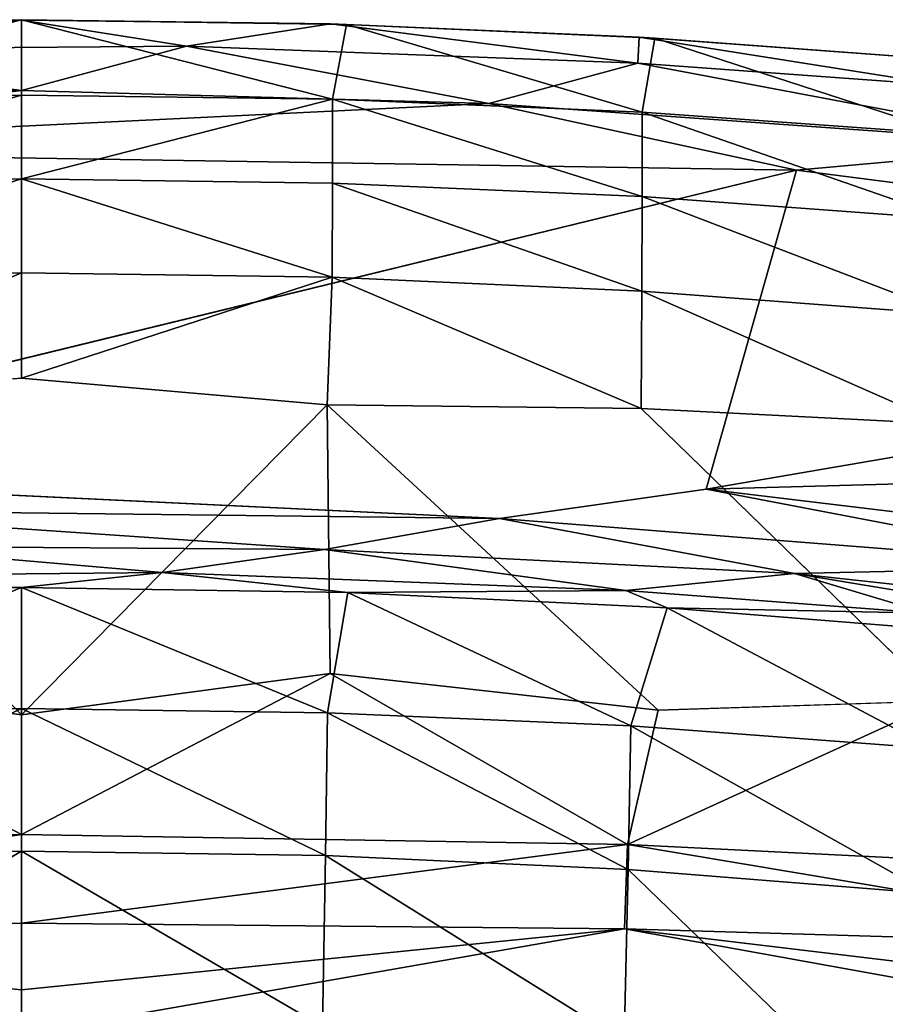
# Model space of a CAD drawing. Units: inches. Extents: x -32.6 to 32.6, y -14 to 15.4.
# Drawn here: x 20.5 to 23.9, y 10 to 13.9 of the extents above; entities that cross this region are included whole.
import ezdxf

# ---------------------------------------------------------------- set-up
doc = ezdxf.new("R2010")
doc.units = ezdxf.units.IN
doc.header["$MEASUREMENT"] = 0
doc.layers.add('SEAT-BACK', color=5, linetype='Continuous')

msp = doc.modelspace()

# ---------------------------------------------------------------- linework, layer by layer
at = {"layer": 'SEAT-BACK'}
for points in [[(19.1613, 13.8752, 33.6892), (20.5, 13.8958, 33.6898), (19.2583, 13.5778, 32.3957)], [(19.1613, 13.8752, 33.6892), (19.2672, 13.8798, 33.9011), (20.5, 13.8958, 33.6898)], [(20.5, 13.5948, 32.3935), (19.2583, 13.5778, 32.3957), (20.5, 13.8958, 33.6898)], [(20.5, 13.8941, 33.9162), (20.5, 13.8958, 33.6898), (19.2672, 13.8798, 33.9011)], [(19.2672, 13.8798, 33.9011), (19.2699, 13.7761, 34.1168), (20.5, 13.8941, 33.9162)], [(19.2699, 13.7761, 34.1168), (21.1581, 13.7903, 34.1199), (20.5, 13.8941, 33.9162)], [(20.5, 13.8958, 33.6898), (21.7417, 13.5778, 32.3957), (20.5, 13.5948, 32.3935)], [(21.7328, 13.8798, 33.9011), (20.5, 13.8958, 33.6898), (20.5, 13.8941, 33.9162)], [(21.7965, 13.8763, 33.6893), (20.5, 13.8958, 33.6898), (21.7328, 13.8798, 33.9011)], [(21.7417, 13.5778, 32.3957), (20.5, 13.8958, 33.6898), (21.7965, 13.8763, 33.6893)], [(21.1581, 13.7903, 34.1199), (21.7328, 13.8798, 33.9011), (20.5, 13.8941, 33.9162)], [(21.1581, 13.7903, 34.1199), (22.9595, 13.7228, 34.1145), (21.7328, 13.8798, 33.9011)], [(22.965, 13.8264, 33.8988), (21.7965, 13.8763, 33.6893), (21.7328, 13.8798, 33.9011)], [(21.7328, 13.8798, 33.9011), (22.9595, 13.7228, 34.1145), (22.965, 13.8264, 33.8988)], [(21.7965, 13.8763, 33.6893), (22.9771, 13.5261, 32.4023), (21.7417, 13.5778, 32.3957)], [(22.9771, 13.5261, 32.4023), (21.7965, 13.8763, 33.6893), (23.0273, 13.8216, 33.6876)], [(21.7965, 13.8763, 33.6893), (22.965, 13.8264, 33.8988), (23.0273, 13.8216, 33.6876)], [(24.1868, 13.6327, 34.1106), (22.965, 13.8264, 33.8988), (22.9595, 13.7228, 34.1145)], [(22.965, 13.8264, 33.8988), (24.1868, 13.6327, 34.1106), (24.1952, 13.7361, 33.8948)], [(22.965, 13.8264, 33.8988), (24.1952, 13.7361, 33.8948), (23.0273, 13.8216, 33.6876)], [(24.2066, 13.4386, 32.4136), (22.9771, 13.5261, 32.4023), (23.0273, 13.8216, 33.6876)], [(23.0273, 13.8216, 33.6876), (24.2101, 13.7337, 33.6846), (24.2066, 13.4386, 32.4136)], [(24.2101, 13.7337, 33.6846), (23.0273, 13.8216, 33.6876), (24.1952, 13.7361, 33.8948)], [(18.5364, 13.5589, 34.2595), (20.5, 13.6126, 34.2556), (19.2699, 13.7761, 34.1168)], [(19.2699, 13.7761, 34.1168), (20.5, 13.6126, 34.2556), (21.1581, 13.7903, 34.1199)], [(20.5, 13.6126, 34.2556), (22.365, 13.5617, 34.2597), (21.1581, 13.7903, 34.1199)], [(22.365, 13.5617, 34.2597), (22.9595, 13.7228, 34.1145), (21.1581, 13.7903, 34.1199)], [(22.9595, 13.7228, 34.1145), (22.365, 13.5617, 34.2597), (24.6993, 13.3946, 34.2519)], [(22.9595, 13.7228, 34.1145), (24.6993, 13.3946, 34.2519), (24.1868, 13.6327, 34.1106)], [(18.5364, 13.5589, 34.2595), (18.5314, 13.3746, 34.2981), (20.5, 13.6126, 34.2556)], [(22.365, 13.5617, 34.2597), (20.5, 13.6126, 34.2556), (18.5314, 13.3746, 34.2981)], [(19.2583, 13.5778, 32.3957), (20.5, 13.5948, 32.3935), (19.2584, 13.2428, 31.1053)], [(20.5, 13.2602, 31.1026), (19.2584, 13.2428, 31.1053), (20.5, 13.5948, 32.3935)], [(20.5, 13.2602, 31.1026), (20.5, 13.5948, 32.3935), (21.7417, 13.5778, 32.3957)], [(20.5, 13.2602, 31.1026), (21.7417, 13.5778, 32.3957), (21.7416, 13.2428, 31.1052)], [(21.7417, 13.5778, 32.3957), (22.9776, 13.1896, 31.1121), (21.7416, 13.2428, 31.1052)], [(22.9771, 13.5261, 32.4023), (22.9776, 13.1896, 31.1121), (21.7417, 13.5778, 32.3957)], [(23.5937, 13.2954, 34.2949), (22.365, 13.5617, 34.2597), (18.5314, 13.3746, 34.2981)], [(24.6993, 13.3946, 34.2519), (22.365, 13.5617, 34.2597), (23.5937, 13.2954, 34.2949)], [(22.9771, 13.5261, 32.4023), (24.2066, 13.4386, 32.4136), (24.208, 13.0994, 31.1236)], [(24.208, 13.0994, 31.1236), (22.9776, 13.1896, 31.1121), (22.9771, 13.5261, 32.4023)], [(18.6348, 12.0852, 34.2534), (23.5937, 13.2954, 34.2949), (18.5314, 13.3746, 34.2981)], [(24.6993, 13.3946, 34.2519), (23.5937, 13.2954, 34.2949), (27.6347, 12.7755, 34.2724)], [(27.6347, 12.7755, 34.2724), (23.5937, 13.2954, 34.2949), (23.2323, 12.0209, 34.2505)], [(19.2584, 13.2428, 31.1053), (20.5, 13.2602, 31.1026), (19.2597, 12.8672, 29.8241)], [(19.2597, 12.8672, 29.8241), (20.5, 13.2602, 31.1026), (20.5, 12.8853, 29.8211)], [(20.5, 13.2602, 31.1026), (21.7402, 12.8672, 29.8241), (20.5, 12.8853, 29.8211)], [(21.7416, 13.2428, 31.1052), (21.7402, 12.8672, 29.8241), (20.5, 13.2602, 31.1026)], [(21.7402, 12.8672, 29.8241), (21.7416, 13.2428, 31.1052), (22.9762, 12.8117, 29.8315)], [(22.9762, 12.8117, 29.8315), (21.7416, 13.2428, 31.1052), (22.9776, 13.1896, 31.1121)], [(22.9762, 12.8117, 29.8315), (22.9776, 13.1896, 31.1121), (24.2075, 12.7178, 29.8437)], [(24.208, 13.0994, 31.1236), (24.2075, 12.7178, 29.8437), (22.9776, 13.1896, 31.1121)], [(20.5, 12.8853, 29.8211), (19.2918, 12.3671, 28.3208), (19.2597, 12.8672, 29.8241)], [(20.5, 12.4647, 28.5501), (19.2918, 12.3671, 28.3208), (20.5, 12.8853, 29.8211)], [(21.7402, 12.8672, 29.8241), (20.5, 12.4647, 28.5501), (20.5, 12.8853, 29.8211)], [(20.5, 12.4647, 28.5501), (21.7402, 12.8672, 29.8241), (21.7196, 12.3577, 28.2964)], [(22.9726, 12.3429, 28.4303), (21.7196, 12.3577, 28.2964), (21.7402, 12.8672, 29.8241)], [(21.7402, 12.8672, 29.8241), (22.9762, 12.8117, 29.8315), (22.9726, 12.3429, 28.4303)], [(22.9762, 12.8117, 29.8315), (24.1762, 12.2822, 28.5428), (22.9726, 12.3429, 28.4303)], [(24.1762, 12.2822, 28.5428), (22.9762, 12.8117, 29.8315), (24.2075, 12.7178, 29.8437)], [(23.2323, 12.0209, 34.2505), (30.151, 12.2115, 34.2484), (27.6347, 12.7755, 34.2724)], [(21.7196, 12.3577, 28.2964), (21.7322, 11.2841, 25.4457), (20.5, 11.1196, 24.9512)], [(21.7322, 11.2841, 25.4457), (21.7196, 12.3577, 28.2964), (23.0408, 11.1381, 25.214)], [(24.1762, 12.2822, 28.5428), (24.1729, 11.1753, 25.5528), (22.9726, 12.3429, 28.4303)], [(23.2323, 12.0209, 34.2505), (27.3134, 11.5296, 34.2295), (30.151, 12.2115, 34.2484)], [(22.4081, 11.9036, 34.2216), (18.6348, 12.0852, 34.2534), (19.3722, 11.9392, 34.2233)], [(24.8477, 11.7121, 34.2129), (23.2323, 12.0209, 34.2505), (22.4081, 11.9036, 34.2216)], [(24.8477, 11.7121, 34.2129), (27.3134, 11.5296, 34.2295), (23.2323, 12.0209, 34.2505)], [(19.3722, 11.9392, 34.2233), (21.7099, 11.7801, 34.1389), (22.4081, 11.9036, 34.2216)], [(21.7099, 11.7801, 34.1389), (19.3722, 11.9392, 34.2233), (19.8384, 11.7937, 34.1379)], [(22.4081, 11.9036, 34.2216), (21.7099, 11.7801, 34.1389), (23.5846, 11.6844, 34.1338)], [(24.8477, 11.7121, 34.2129), (22.4081, 11.9036, 34.2216), (23.5846, 11.6844, 34.1338)], [(19.8384, 11.7937, 34.1379), (19.2935, 11.6705, 34.0116), (21.0619, 11.6877, 34.0124)], [(21.0619, 11.6877, 34.0124), (21.7099, 11.7801, 34.1389), (19.8384, 11.7937, 34.1379)], [(21.7099, 11.7801, 34.1389), (21.0619, 11.6877, 34.0124), (22.9117, 11.6168, 34.0089)], [(21.7099, 11.7801, 34.1389), (22.9117, 11.6168, 34.0089), (23.5846, 11.6844, 34.1338)], [(19.2935, 11.6705, 34.0116), (20.5, 11.6287, 33.8649), (21.0619, 11.6877, 34.0124)], [(21.0619, 11.6877, 34.0124), (20.5, 11.6287, 33.8649), (21.8027, 11.6082, 33.8639)], [(22.9117, 11.6168, 34.0089), (21.0619, 11.6877, 34.0124), (21.8027, 11.6082, 33.8639)], [(23.5846, 11.6844, 34.1338), (22.9117, 11.6168, 34.0089), (24.1144, 11.5257, 34.0046)], [(25.9871, 11.4212, 34.1223), (24.8477, 11.7121, 34.2129), (23.5846, 11.6844, 34.1338)], [(23.5846, 11.6844, 34.1338), (24.1144, 11.5257, 34.0046), (25.3132, 11.3964, 33.9989)], [(25.3132, 11.3964, 33.9989), (25.9871, 11.4212, 34.1223), (23.5846, 11.6844, 34.1338)], [(19.2236, 11.6088, 33.8639), (20.5, 11.6287, 33.8649), (19.2935, 11.6705, 34.0116)], [(19.2792, 11.1282, 31.9045), (20.5, 11.6287, 33.8649), (19.2236, 11.6088, 33.8639)], [(19.2792, 11.1282, 31.9045), (20.5, 11.1456, 31.901), (20.5, 11.6287, 33.8649)], [(21.8027, 11.6082, 33.8639), (20.5, 11.6287, 33.8649), (21.7207, 11.1282, 31.9045)], [(20.5, 11.6287, 33.8649), (20.5, 11.1456, 31.901), (21.7207, 11.1282, 31.9045)], [(21.7207, 11.1282, 31.9045), (22.9325, 11.0752, 31.9142), (21.8027, 11.6082, 33.8639)], [(22.9117, 11.6168, 34.0089), (21.8027, 11.6082, 33.8639), (23.0767, 11.5471, 33.8608)], [(23.0767, 11.5471, 33.8608), (21.8027, 11.6082, 33.8639), (22.9325, 11.0752, 31.9142)], [(24.1144, 11.5257, 34.0046), (22.9117, 11.6168, 34.0089), (23.0767, 11.5471, 33.8608)], [(23.0767, 11.5471, 33.8608), (22.9325, 11.0752, 31.9142), (24.1354, 10.9855, 31.9305)], [(24.3211, 11.4468, 33.856), (23.0767, 11.5471, 33.8608), (24.1354, 10.9855, 31.9305)], [(23.0767, 11.5471, 33.8608), (24.3211, 11.4468, 33.856), (24.1144, 11.5257, 34.0046)], [(20.5, 10.6416, 23.5322), (18.0814, 10.6016, 23.5388), (19.2678, 11.2841, 25.4458)], [(20.5, 10.6416, 23.5322), (19.2678, 11.2841, 25.4458), (20.5, 11.1196, 24.9512)], [(21.7322, 11.2841, 25.4457), (22.9186, 10.6015, 23.5386), (20.5, 10.6416, 23.5322)], [(20.5, 10.6416, 23.5322), (20.5, 11.1196, 24.9512), (21.7322, 11.2841, 25.4457)], [(23.0408, 11.1381, 25.214), (22.9186, 10.6015, 23.5386), (21.7322, 11.2841, 25.4457)], [(24.1729, 11.1753, 25.5528), (25.3789, 10.4787, 23.5628), (22.9186, 10.6015, 23.5386)], [(22.9186, 10.6015, 23.5386), (23.0408, 11.1381, 25.214), (24.1729, 11.1753, 25.5528)], [(20.5, 11.1456, 31.901), (19.2792, 11.1282, 31.9045), (19.2861, 10.5575, 29.9892)], [(19.2861, 10.5575, 29.9892), (20.5, 10.5758, 29.9847), (20.5, 11.1456, 31.901)], [(20.5, 11.1456, 31.901), (20.5, 10.5758, 29.9847), (21.7138, 10.5575, 29.9892)], [(21.7138, 10.5575, 29.9892), (21.7207, 11.1282, 31.9045), (20.5, 11.1456, 31.901)], [(21.7138, 10.5575, 29.9892), (22.9219, 10.5015, 30.0007), (21.7207, 11.1282, 31.9045)], [(21.7207, 11.1282, 31.9045), (22.9219, 10.5015, 30.0007), (22.9325, 11.0752, 31.9142)], [(24.1234, 10.4066, 30.0186), (22.9325, 11.0752, 31.9142), (22.9219, 10.5015, 30.0007)], [(24.1234, 10.4066, 30.0186), (24.1354, 10.9855, 31.9305), (22.9325, 11.0752, 31.9142)], [(20.5, 10.6416, 23.5322), (18.0934, 10.2652, 22.2615), (18.0814, 10.6016, 23.5388)], [(20.5, 10.2882, 22.2589), (18.0934, 10.2652, 22.2615), (20.5, 10.6416, 23.5322)], [(22.9186, 10.6015, 23.5386), (20.5, 10.2882, 22.2589), (20.5, 10.6416, 23.5322)], [(22.9186, 10.6015, 23.5386), (22.9066, 10.2652, 22.2614), (20.5, 10.2882, 22.2589)], [(22.9066, 10.2652, 22.2614), (22.9186, 10.6015, 23.5386), (25.3624, 10.1917, 22.2751)], [(25.3624, 10.1917, 22.2751), (22.9186, 10.6015, 23.5386), (25.3789, 10.4787, 23.5628)], [(19.2861, 10.5575, 29.9892), (19.2982, 9.875, 28.0797), (20.5, 10.5758, 29.9847)], [(19.2982, 9.875, 28.0797), (20.5, 9.8952, 28.0774), (20.5, 10.5758, 29.9847)], [(20.5, 10.5758, 29.9847), (20.5, 9.8952, 28.0774), (21.7017, 9.875, 28.0797)], [(20.5, 10.5758, 29.9847), (21.7017, 9.875, 28.0797), (21.7138, 10.5575, 29.9892)], [(21.7138, 10.5575, 29.9892), (21.7017, 9.875, 28.0797), (22.9051, 9.815, 28.0877)], [(22.9219, 10.5015, 30.0007), (21.7138, 10.5575, 29.9892), (22.9051, 9.815, 28.0877)], [(22.9219, 10.5015, 30.0007), (22.9051, 9.815, 28.0877), (24.0882, 9.3726, 27.1751)], [(24.0882, 9.3726, 27.1751), (24.1234, 10.4066, 30.0186), (22.9219, 10.5015, 30.0007)], [(20.5, 9.8439, 19.6545), (15.6538, 9.8246, 19.6571), (18.0934, 10.2652, 22.2615)], [(18.0934, 10.2652, 22.2615), (20.5, 10.2882, 22.2589), (20.5, 10.0213, 20.9648)], [(18.0934, 10.2652, 22.2615), (20.5, 10.0213, 20.9648), (20.5, 9.8439, 19.6545)], [(20.5, 10.0213, 20.9648), (20.5, 10.2882, 22.2589), (22.9066, 10.2652, 22.2614)], [(22.9066, 10.2652, 22.2614), (25.3461, 9.8246, 19.6569), (20.5, 9.8439, 19.6545)], [(20.5, 9.8439, 19.6545), (20.5, 10.0213, 20.9648), (22.9066, 10.2652, 22.2614)], [(25.351, 9.9716, 20.9715), (25.3461, 9.8246, 19.6569), (22.9066, 10.2652, 22.2614)], [(25.3624, 10.1917, 22.2751), (25.351, 9.9716, 20.9715), (22.9066, 10.2652, 22.2614)]]:
    msp.add_3dface(points, dxfattribs=at)
for points, invisible_edges in [([(18.6348, 12.0852, 34.2534), (23.2323, 12.0209, 34.2505), (23.5937, 13.2954, 34.2949)], 1), ([(20.5, 12.4647, 28.5501), (20.5, 11.1196, 24.9512), (19.2918, 12.3671, 28.3208)], 1), ([(21.7196, 12.3577, 28.2964), (20.5, 11.1196, 24.9512), (20.5, 12.4647, 28.5501)], 2), ([(20.5, 11.1196, 24.9512), (19.2678, 11.2841, 25.4458), (19.2918, 12.3671, 28.3208)], 2), ([(23.0408, 11.1381, 25.214), (21.7196, 12.3577, 28.2964), (22.9726, 12.3429, 28.4303)], 12), ([(22.9726, 12.3429, 28.4303), (24.1729, 11.1753, 25.5528), (23.0408, 11.1381, 25.214)], 12), ([(18.6348, 12.0852, 34.2534), (22.4081, 11.9036, 34.2216), (23.2323, 12.0209, 34.2505)], 12)]:
    msp.add_3dface(points, dxfattribs=dict(at, invisible_edges=invisible_edges))

doc.saveas('drawing.dxf')
